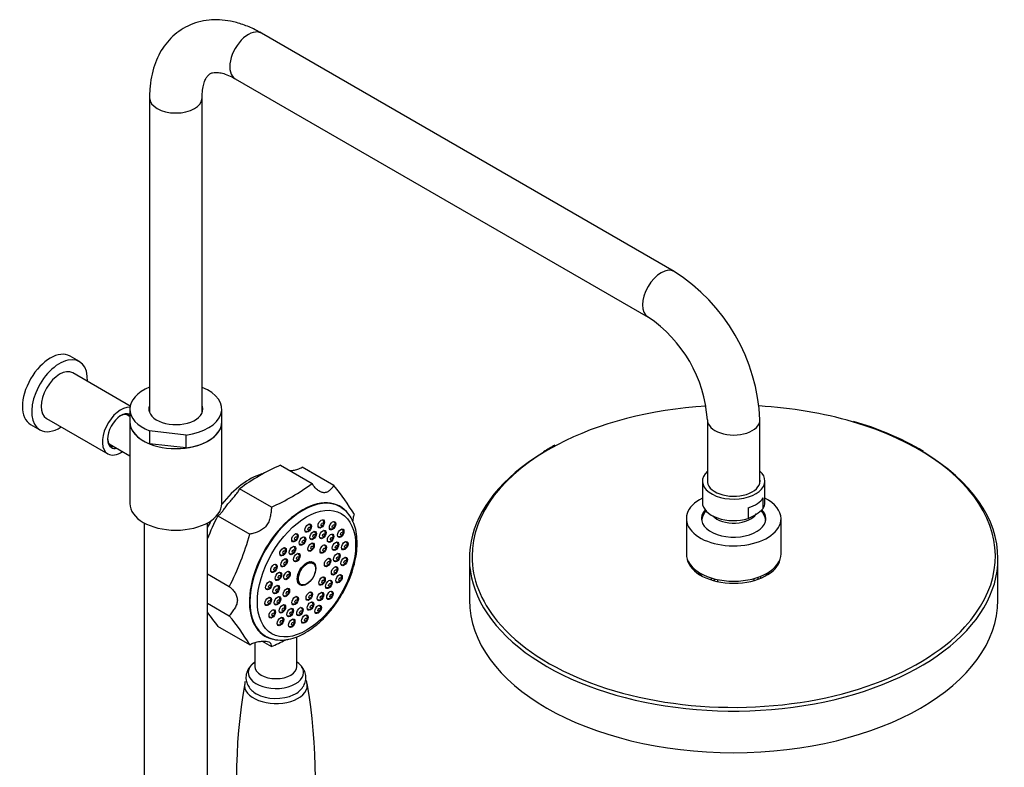
# Model space of a CAD drawing. Units: millimetres. Extents: x -1240 to -161, y -1172 to 1402.
# Drawn here: x -660 to -286, y -485 to -201 of the extents above; entities that cross this region are included whole.
import ezdxf

# ---------------------------------------------------------------- set-up
doc = ezdxf.new("R2010")
doc.units = ezdxf.units.MM
for name, color, linetype in [('035095', 7, 'Continuous'), ('045015A', 7, 'Continuous'), ('045094', 7, 'Continuous'), ('045109', 7, 'Continuous'), ('045110', 7, 'Continuous'), ('045111', 7, 'Continuous'), ('045116', 7, 'Continuous'), ('045118', 7, 'Continuous'), ('045119', 7, 'Continuous'), ('045121', 7, 'Continuous'), ('575005', 7, 'Continuous'), ('576023', 7, 'Continuous'), ('635002', 7, 'Continuous'), ('635003', 7, 'Continuous'), ('635005', 7, 'Continuous'), ('636022', 7, 'Continuous'), ('990029', 7, 'Continuous'), ('Default', 7, 'Continuous')]:
    doc.layers.add(name, color=color, linetype=linetype)

# ---------------------------------------------------------------- blocks, each defined once
blk = doc.blocks.new('SE3')
at = {"layer": '035095', "color": 7, "linetype": 'Continuous'}
for centre, radius, start, end in [((-372.05, -489.12), 205.75, 170.0003, 190.0364), ((-753.59, -489.23), 205.77, 349.9986, 10.0292)]:
    blk.add_arc(centre, radius, start, end, dxfattribs=at)
for centre, major_axis, start_param, end_param in [((-562.81, -454.1), (11.94, 0), 2.933474, 3.040068), ((-562.81, -454.1), (11.94, 0), 3.040068, 6.283185), ((-562.81, -454.1), (11.94, 0), 0, 0.100959), ((-562.81, -453.04), (-10.45, 0), 0.787952, 2.283742)]:
    blk.add_ellipse(centre, major_axis=major_axis, ratio=0.57735, start_param=start_param, end_param=end_param, dxfattribs=at)
blk.add_open_spline([(-550.99, -453.38), (-550.99, -453.26), (-551.01, -452.79), (-551.19, -452.32), (-551.38, -451.96)], degree=3, knots=[0, 0, 0, 0, 0.01425336, 0.06454368, 0.06454368, 0.06454368, 0.06454368], dxfattribs=at)
at = {"layer": '045015A', "color": 7, "linetype": 'Continuous'}
for p, q in [((-637.56, -330.94), (-641.1, -328.9)), ((-618.25, -347.86), (-640.06, -335.27)), ((-656.1, -354.88), (-652.56, -356.92)), ((-650.06, -352.59), (-626.73, -366.06))]:
    blk.add_line(p, q, dxfattribs=at)
for centre, major_axis, start_param, end_param in [((-648.6, -341.89), (-7.5, -12.99), 3.141593, 6.283185), ((-645.06, -343.93), (-7.5, -12.99), 2.300524, 6.283185), ((-645.06, -343.93), (-5, -8.66), 3.141593, 6.283185), ((-621.73, -357.4), (-5, -8.66), 3.424053, 6.283185), ((-621.73, -357.4), (-3.62, -6.28), 3.212349, 6.283185), ((-622.08, -357.2), (3.37, 5.85), 0, 0.73837), ((-622.08, -357.2), (3.37, 5.85), 6.177163, 6.283185), ((-645.06, -343.93), (-7.5, -12.99), 0, 0.841069), ((-622.08, -357.2), (3.37, 5.85), 2.392578, 3.42802), ((-621.73, -357.4), (-5, -8.66), 0, 0.866497), ((-621.73, -357.4), (-3.62, -6.28), 0, 0.466599)]:
    blk.add_ellipse(centre, major_axis=major_axis, ratio=0.57735, start_param=start_param, end_param=end_param, dxfattribs=at)
at = {"layer": '045094', "color": 7, "linetype": 'Continuous'}
for p, q in [((-590.87, -340.75), (-590.82, -340.76)), ((-618.37, -349.03), (-618.37, -353.93)), ((-583.37, -353.93), (-583.37, -349.03)), ((-597, -358.89), (-610.92, -357.31)), ((-610.92, -357.31), (-610.92, -362.21)), ((-597, -363.79), (-597, -358.89)), ((-597, -363.79), (-610.92, -362.21))]:
    blk.add_line(p, q, dxfattribs=at)
for centre, major_axis, start_param, end_param in [((-600.87, -349.03), (17.5, 0), 2.179042, 4.100957), ((-600.87, -349.03), (-17.5, 0), 1.793475, 4.100957), ((-600.87, -349.03), (10.25, 0), 2.920278, 6.283185), ((-600.87, -349.44), (10.25, 0), 2.920278, 3.10738), ((-600.87, -349.03), (10.25, 0), 0, 0.221314), ((-600.87, -349.44), (10.25, 0), 0.034212, 0.221314), ((-600.87, -353.93), (17.5, 0), 3.141593, 4.100957), ((-600.87, -353.93), (-17.5, 0), 1.793475, 3.141593)]:
    blk.add_ellipse(centre, major_axis=major_axis, ratio=0.57735, start_param=start_param, end_param=end_param, dxfattribs=at)
at = {"layer": '045109', "color": 7, "linetype": 'Continuous'}
for p, q in [((-618.37, -353.93), (-618.37, -384.96)), ((-583.37, -384.96), (-583.37, -353.93))]:
    blk.add_line(p, q, dxfattribs=at)
for centre in [(-600.87, -353.93), (-600.87, -384.96)]:
    blk.add_ellipse(centre, major_axis=(17.5, 0), ratio=0.57735, start_param=3.141593, end_param=6.283185, dxfattribs=at)
at = {"layer": '045110', "color": 7, "linetype": 'Continuous'}
for p, q in [((-612.87, -392.31), (-612.87, -548.67)), ((-588.87, -548.67), (-588.87, -392.31))]:
    blk.add_line(p, q, dxfattribs=at)
at = {"layer": '045111', "color": 7, "linetype": 'Continuous'}
for p, q in [((-618.37, -351.87), (-619.8, -351.04)), ((-626.27, -362.26), (-618.37, -366.82))]:
    blk.add_line(p, q, dxfattribs=at)
at = {"layer": '045116', "color": 7, "linetype": 'Continuous'}
for p, q in [((-400.64, -376.39), (-400.64, -384.55)), ((-376.84, -384.55), (-376.84, -376.39)), ((-377.51, -386.83), (-377.51, -382.75)), ((-383.21, -386.55), (-383.21, -390.63))]:
    blk.add_line(p, q, dxfattribs=at)
for centre, radius, start, end in [((-388.68, -394.45), 12.7, 147.3716, 163.9106), ((-391.5, -372.04), 20.36, 294.0385, 313.408), ((-388.77, -394.44), 12.67, 13.7158, 33.5728)]:
    blk.add_arc(centre, radius, start, end, dxfattribs=at)
for centre, major_axis, start_param, end_param in [((-388.74, -376.39), (11.9, 0), 2.568699, 6.283185), ((-388.74, -376.39), (11.9, 0), 0, 0.572893), ((-388.74, -376.39), (10.02, 0), 3.085951, 6.283185), ((-388.74, -376.39), (10.02, 0), 0, 0.055642), ((-388.74, -384.55), (11.9, 0), 3.141593, 5.195531), ((-388.74, -380.47), (11.9, 0), 5.195531, 5.944632), ((-388.74, -384.55), (-11.9, 0), 2.803039, 3.141593), ((-388.74, -387.16), (9.05, 0), 3.640997, 5.942535)]:
    blk.add_ellipse(centre, major_axis=major_axis, ratio=0.57735, start_param=start_param, end_param=end_param, dxfattribs=at)
at = {"layer": '045118', "color": 7, "linetype": 'Continuous'}
for p, q in [((-406.74, -390.67), (-406.74, -404.07)), ((-370.74, -404.07), (-370.74, -390.67))]:
    blk.add_line(p, q, dxfattribs=at)
for centre, major_axis, start_param, end_param in [((-388.74, -390.67), (18, 0), 2.293095, 6.283185), ((-388.74, -390.67), (18, 0), 0, 0.848498), ((-388.74, -390.67), (12.25, 0), 2.65745, 6.283185), ((-388.74, -391.57), (12.25, 0), 2.807327, 3.078055), ((-388.74, -391.57), (12.25, 0), 0.063538, 0.57592), ((-388.74, -390.67), (12.25, 0), 0, 0.499455), ((-388.74, -404.07), (18, 0), 3.141593, 6.283185)]:
    blk.add_ellipse(centre, major_axis=major_axis, ratio=0.57735, start_param=start_param, end_param=end_param, dxfattribs=at)
at = {"layer": '045119', "color": 7, "linetype": 'Continuous'}
for p, q in [((-489.24, -405.84), (-489.24, -421.68)), ((-288.24, -421.68), (-288.24, -405.84))]:
    blk.add_line(p, q, dxfattribs=at)
for centre, radius, start, end in [((-371.37, -454.05), 104.18, 66.7069, 74.3293), ((-365.07, -445.46), 93.83, 58.8786, 68.1633), ((-380.09, -500.41), 157.54, 119.102, 120.9018)]:
    blk.add_arc(centre, radius, start, end, dxfattribs=at)
for centre, major_axis, start_param, end_param in [((-388.74, -405.02), (-99.5, 0), 4.817764, 5.451428), ((-388.74, -405.02), (-99.5, 0), 4.24072, 4.615014), ((-388.74, -405.02), (-99.5, 0), 2.654652, 4.24072), ((-388.74, -405.02), (-99.5, 0), 5.451428, 6.283185), ((-388.74, -405.84), (100.5, 0), 2.376867, 6.283185), ((-388.74, -405.84), (100.5, 0), 0, 0.766566), ((-388.74, -405.02), (-99.5, 0), 0, 0.44266), ((-388.74, -405.02), (-17.75, 0), 0.112025, 3.036309), ((-388.74, -421.68), (100.5, 0), 3.141593, 6.283185), ((-388.74, -405.02), (-99.5, 0), 0.44266, 2.654652)]:
    blk.add_ellipse(centre, major_axis=major_axis, ratio=0.57735, start_param=start_param, end_param=end_param, dxfattribs=at)
at = {"layer": '045121', "color": 7, "linetype": 'Continuous'}
for p, q in [((-406.38, -406.14), (-406.38, -406.17)), ((-397.32, -413.2), (-397.32, -413.99)), ((-396.16, -413.53), (-396.16, -414.33)), ((-394.94, -413.82), (-394.94, -414.63)), ((-381.1, -413.47), (-381.1, -414.27)), ((-379.61, -413.02), (-379.61, -413.81)), ((-378.52, -412.62), (-378.52, -413.4))]:
    blk.add_line(p, q, dxfattribs=at)
for start_param, end_param in [(0.405852, 0.665609), (2.475984, 2.735741)]:
    blk.add_ellipse((-388.74, -407.33), major_axis=(-15, 0), ratio=0.57735, start_param=start_param, end_param=end_param, dxfattribs=at)
at = {"layer": '575005', "color": 7, "linetype": 'Continuous'}
for p, q in [((-411.31, -296.69), (-568.29, -206.06)), ((-578.29, -223.38), (-421.31, -314.01)), ((-610.87, -230.64), (-610.87, -350.33)), ((-590.87, -350.33), (-590.87, -230.64)), ((-398.74, -353.12), (-398.74, -377.2)), ((-378.74, -377.2), (-378.74, -353.12))]:
    blk.add_line(p, q, dxfattribs=at)
for centre, radius, start, end in [((-449.58, -356.4), 70.92, 2.6555, 57.3445), ((-449.72, -356.48), 51.09, 3.7741, 56.2259)]:
    blk.add_arc(centre, radius, start, end, dxfattribs=at)
for centre, major_axis, start_param, end_param in [((-573.29, -214.72), (5, 8.66), 0, 3.141593), ((-600.87, -230.64), (-10, 0), 0.000445, 3.136638), ((-416.31, -305.35), (5, 8.66), 0.000491, 3.138464), ((-388.74, -353.12), (10, 0), 3.137514, 6.282687)]:
    blk.add_ellipse(centre, major_axis=major_axis, ratio=0.57735, start_param=start_param, end_param=end_param, dxfattribs=at)
for points, knots in [([(-568.29, -206.06), (-569.19, -205.56), (-571.37, -204.36), (-575.4, -202.66), (-579.89, -201.44), (-584.21, -200.9), (-588.36, -200.99), (-592.43, -201.75), (-596.31, -203.21), (-599.78, -205.27), (-602.8, -207.87), (-605.37, -210.94), (-607.47, -214.44), (-609.1, -218.38), (-610.22, -222.68), (-610.79, -226.91), (-610.85, -229.44), (-610.87, -230.64)], [0, 0, 0, 0, 0.04217, 0.120002, 0.197633, 0.26591, 0.331972, 0.402972, 0.471548, 0.538332, 0.604325, 0.670304, 0.737308, 0.806179, 0.877389, 0.950884, 1, 1, 1, 1]), ([(-590.87, -230.64), (-590.86, -230.06), (-590.83, -228.65), (-590.54, -226.41), (-589.96, -224.39), (-589.26, -222.92), (-588.54, -221.99), (-587.84, -221.43), (-587.09, -221.1), (-585.83, -220.92), (-584.21, -221.03), (-582.15, -221.54), (-580.02, -222.42), (-578.78, -223.11), (-578.29, -223.38)], [0, 0, 0, 0, 0.044574, 0.128954, 0.213039, 0.297879, 0.386211, 0.484373, 0.610849, 0.699949, 0.782998, 0.871221, 0.956648, 1, 1, 1, 1])]:
    blk.add_open_spline(points, degree=3, knots=knots, dxfattribs=at)
at = {"layer": '576023', "color": 7, "linetype": 'Continuous'}
for p, q in [((-561.11, -370.36), (-549, -377.36)), ((-540.73, -378.1), (-552.84, -371.1)), ((-564.5, -386.31), (-576.62, -379.31)), ((-584.89, -389.61), (-572.78, -396.6)), ((-580.53, -416.58), (-588.87, -411.77)), ((-588.87, -422.8), (-580.53, -427.61)), ((-572.78, -438.64), (-584.89, -431.65)), ((-568.03, -437.35), (-564.5, -439.38))]:
    blk.add_line(p, q, dxfattribs=at)
for centre, radius, start, end in [((-527.17, -447.05), 83.86, 113.8729, 126.1271), ((-598.45, -309.62), 83.86, 293.8729, 306.1271), ((-617.27, -440.14), 98.53, 31.1814, 39.0264), ((-489.73, -438.02), 106.77, 153.034, 158.2868), ((-675.69, -368.17), 106.77, 333.034, 344.5539), ((-508.35, -369.61), 98.53, 215.1078, 219.0265), ((-657.07, -489.65), 98.53, 31.1813, 39.0265), ((-598.23, -363.06), 83.44, 293.8418, 297.8138)]:
    blk.add_arc(centre, radius, start, end, dxfattribs=at)
for centre, start_param, end_param in [((-572.89, -399.05), 3.688872, 4.474483), ((-552.73, -410.69), 2.949475, 6.283185), ((-572.89, -399.05), 4.738933, 4.842915), ((-552.73, -410.69), 0, 0.189549)]:
    blk.add_ellipse(centre, major_axis=(-14.25, -24.68), ratio=0.57735, start_param=start_param, end_param=end_param, dxfattribs=at)
for points, knots in [([(-557.58, -372.44), (-557.13, -372.41), (-556.65, -372.36), (-555.88, -372.23), (-555.6, -372.17), (-555.04, -372.03), (-554.75, -371.94), (-553.91, -371.66), (-553.36, -371.41), (-552.84, -371.1)], [0.6397054, 0.6397054, 0.6397054, 0.6397054, 0.75, 0.75, 0.8125, 0.8125, 0.875, 0.875, 1, 1, 1, 1]), ([(-540.73, -378.1), (-541.07, -378.51), (-541.39, -378.89), (-541.99, -379.56), (-542.28, -379.86), (-542.72, -380.23), (-542.87, -380.34), (-543.18, -380.53), (-543.34, -380.61), (-543.67, -380.74), (-543.84, -380.78), (-544.2, -380.83), (-544.39, -380.83), (-544.97, -380.78), (-545.39, -380.66), (-546.24, -380.28), (-546.65, -380.02), (-547.25, -379.56), (-547.44, -379.39), (-547.82, -379.04), (-547.99, -378.85), (-548.49, -378.25), (-548.78, -377.82), (-549, -377.36)], [0, 0, 0, 0, 0.125, 0.125, 0.25, 0.25, 0.3125, 0.3125, 0.375, 0.375, 0.4375, 0.4375, 0.5, 0.5, 0.625, 0.625, 0.75, 0.75, 0.8125, 0.8125, 0.875, 0.875, 1, 1, 1, 1]), ([(-584.89, -389.61), (-584.55, -389.42), (-584.23, -389.16), (-583.63, -388.55), (-583.34, -388.2), (-582.9, -387.61), (-582.75, -387.4), (-582.44, -386.97), (-582.28, -386.75), (-581.95, -386.29), (-581.78, -386.05), (-581.42, -385.57), (-581.23, -385.33), (-580.65, -384.61), (-580.23, -384.13), (-579.38, -383.16), (-578.96, -382.7), (-578.37, -382), (-578.18, -381.76), (-577.8, -381.29), (-577.63, -381.05), (-577.13, -380.32), (-576.84, -379.83), (-576.62, -379.31)], [0, 0, 0, 0, 0.125, 0.125, 0.25, 0.25, 0.3125, 0.3125, 0.375, 0.375, 0.4375, 0.4375, 0.5, 0.5, 0.625, 0.625, 0.75, 0.75, 0.8125, 0.8125, 0.875, 0.875, 1, 1, 1, 1]), ([(-564.5, -386.31), (-564.55, -386.93), (-564.6, -387.55), (-564.75, -388.8), (-564.85, -389.43), (-565.05, -390.36), (-565.14, -390.67), (-565.32, -391.27), (-565.43, -391.57), (-565.67, -392.15), (-565.81, -392.43), (-566.13, -392.97), (-566.31, -393.23), (-566.89, -393.95), (-567.35, -394.37), (-568.37, -395.1), (-568.91, -395.39), (-569.74, -395.75), (-570.02, -395.86), (-570.58, -396.06), (-570.87, -396.15), (-571.71, -396.39), (-572.26, -396.51), (-572.78, -396.6)], [0, 0, 0, 0, 0.125, 0.125, 0.25, 0.25, 0.3125, 0.3125, 0.375, 0.375, 0.4375, 0.4375, 0.5, 0.5, 0.625, 0.625, 0.75, 0.75, 0.8125, 0.8125, 0.875, 0.875, 1, 1, 1, 1]), ([(-533.54, -391.86), (-533.51, -391.56), (-533.48, -391.27), (-533.33, -390.35), (-533.19, -389.73), (-532.98, -389.12)], [0.8165967, 0.8165967, 0.8165967, 0.8165967, 0.875, 0.875, 1, 1, 1, 1]), ([(-580.53, -416.58), (-580.14, -416.84), (-579.76, -417.15), (-579.06, -417.88), (-578.73, -418.28), (-578.29, -418.96), (-578.16, -419.19), (-577.92, -419.67), (-577.82, -419.92), (-577.65, -420.42), (-577.58, -420.67), (-577.49, -421.2), (-577.47, -421.46), (-577.47, -422.24), (-577.56, -422.74), (-577.9, -423.75), (-578.14, -424.23), (-578.57, -424.95), (-578.73, -425.18), (-579.05, -425.66), (-579.23, -425.9), (-579.76, -426.63), (-580.14, -427.11), (-580.53, -427.61)], [0, 0, 0, 0, 0.125, 0.125, 0.25, 0.25, 0.3125, 0.3125, 0.375, 0.375, 0.4375, 0.4375, 0.5, 0.5, 0.625, 0.625, 0.75, 0.75, 0.8125, 0.8125, 0.875, 0.875, 1, 1, 1, 1]), ([(-572.78, -438.64), (-572.25, -438.33), (-571.71, -438.09), (-570.6, -437.71), (-570.04, -437.57), (-569.2, -437.42), (-568.92, -437.38), (-568.38, -437.33), (-568.12, -437.31), (-567.62, -437.28), (-567.38, -437.28), (-566.92, -437.28), (-566.7, -437.3), (-566.12, -437.35), (-565.81, -437.41), (-565.31, -437.59), (-565.13, -437.71), (-564.92, -437.95), (-564.86, -438.04), (-564.76, -438.24), (-564.72, -438.35), (-564.6, -438.72), (-564.55, -439.02), (-564.5, -439.38)], [0, 0, 0, 0, 0.125, 0.125, 0.25, 0.25, 0.3125, 0.3125, 0.375, 0.375, 0.4375, 0.4375, 0.5, 0.5, 0.625, 0.625, 0.75, 0.75, 0.8125, 0.8125, 0.875, 0.875, 1, 1, 1, 1])]:
    blk.add_open_spline(points, degree=3, knots=knots, dxfattribs=at)
at = {"layer": '635002', "color": 7, "linetype": 'Continuous'}
for p, q in [((-538.39, -386.18), (-538.53, -386.09)), ((-566.93, -435.28), (-566.79, -435.37))]:
    blk.add_line(p, q, dxfattribs=at)
blk.add_arc((-560.99, -425.57), 11.32, 243.0042, 277.3058, dxfattribs=at)
for centre, major_axis, start_param, end_param in [((-552.73, -410.69), (14.2, 24.6), 0, 3.141593), ((-552.59, -410.77), (-14.2, -24.6), 3.141593, 6.283185), ((-552.59, -410.77), (-14.2, -24.6), 3.110867, 3.141593), ((-552.45, -410.85), (-2.5, -4.33), -3.459153, -3.398984), ((-552.45, -410.85), (-2.5, -4.33), 0.257391, 0.31756), ((-552.59, -410.77), (-14.2, -24.6), 0, 0.038791)]:
    blk.add_ellipse(centre, major_axis=major_axis, ratio=0.57735, start_param=start_param, end_param=end_param, dxfattribs=at)
for centre, major_axis in [((-551.18, -411.59), (13.2, 22.86)), ((-550.53, -394.29), (-0.87, -1.52)), ((-545.56, -392.69), (-0.87, -1.52)), ((-541.26, -393.37), (-0.87, -1.52)), ((-555.58, -397.97), (-0.87, -1.52)), ((-548.67, -397.11), (-0.87, -1.52)), ((-544.96, -396.74), (-0.87, -1.52)), ((-542, -398.17), (-0.87, -1.52)), ((-538.16, -396.25), (-0.87, -1.52)), ((-552.68, -399.22), (-0.87, -1.52)), ((-549.44, -401.54), (-0.87, -1.52)), ((-544.81, -402.27), (-0.87, -1.52)), ((-540.15, -401.21), (-0.87, -1.52)), ((-536.63, -400.98), (-0.87, -1.52)), ((-560.11, -403.3), (-0.87, -1.52)), ((-556.51, -402.82), (-0.87, -1.52)), ((-554.88, -405.5), (-0.87, -1.52)), ((-539.63, -405.51), (-0.87, -1.52)), ((-563.55, -409.62), (-0.87, -1.52)), ((-559.7, -407.48), (-0.87, -1.52)), ((-551.18, -411.59), (-2.5, -4.33)), ((-543.16, -407.37), (-0.87, -1.52)), ((-536.85, -406.99), (-0.87, -1.52)), ((-561.86, -412.64), (-0.87, -1.52)), ((-558.59, -412.32), (-0.87, -1.52)), ((-540.5, -410.53), (-0.87, -1.52)), ((-538.81, -413.55), (-0.87, -1.52)), ((-565.5, -416.18), (-0.87, -1.52)), ((-545.26, -414.44), (-0.87, -1.52)), ((-542.66, -415.69), (-0.87, -1.52)), ((-562.73, -417.67), (-0.87, -1.52)), ((-558.83, -418.79), (-0.87, -1.52)), ((-550.13, -420.17), (-0.87, -1.52)), ((-545.84, -420.35), (-0.87, -1.52)), ((-542.25, -419.88), (-0.87, -1.52)), ((-565.73, -422.19), (-0.87, -1.52)), ((-562.21, -421.96), (-0.87, -1.52)), ((-555.49, -421.89), (-0.87, -1.52)), ((-549.67, -423.95), (-0.87, -1.52)), ((-564.19, -426.92), (-0.87, -1.52)), ((-560.35, -425.01), (-0.87, -1.52)), ((-557.39, -426.43), (-0.87, -1.52)), ((-553.68, -426.07), (-0.87, -1.52)), ((-546.77, -425.2), (-0.87, -1.52)), ((-561.09, -429.8), (-0.87, -1.52)), ((-556.8, -430.48), (-0.87, -1.52)), ((-551.82, -428.89), (-0.87, -1.52))]:
    blk.add_ellipse(centre, major_axis=major_axis, ratio=0.57735, dxfattribs=at)
blk.add_open_spline([(-559.55, -436.8), (-558.93, -436.72), (-557.44, -436.52), (-554.68, -435.67), (-551.51, -434.1), (-548.32, -431.96), (-545.25, -429.31), (-542.35, -426.21), (-539.7, -422.75), (-537.36, -419), (-535.37, -415.07), (-533.79, -411.03), (-532.66, -406.98), (-532, -403.01), (-531.85, -399.2), (-532.21, -395.66), (-533.11, -392.45), (-534.52, -389.72), (-536.19, -387.67), (-537.4, -386.89), (-537.94, -386.55)], degree=3, knots=[0, 0, 0, 0, 0.031437, 0.088859, 0.14687, 0.205315, 0.26378, 0.322144, 0.380409, 0.438618, 0.496826, 0.555083, 0.613445, 0.671975, 0.730722, 0.789688, 0.848687, 0.907194, 0.964513, 1, 1, 1, 1], dxfattribs=at)
at = {"layer": '635003', "color": 7, "linetype": 'Continuous'}
for p, q in [((-550.14, -392.79), (-550.23, -392.73)), ((-545.16, -391.19), (-545.26, -391.13)), ((-540.86, -391.87), (-540.96, -391.82)), ((-555.19, -396.47), (-555.28, -396.41)), ((-551.73, -395.33), (-551.64, -395.38)), ((-548.27, -395.6), (-548.37, -395.55)), ((-546.76, -393.73), (-546.66, -393.79)), ((-544.57, -395.24), (-544.66, -395.18)), ((-542.46, -394.41), (-542.36, -394.47)), ((-541.61, -396.66), (-541.7, -396.61)), ((-537.76, -394.75), (-537.86, -394.7)), ((-556.78, -399.01), (-556.69, -399.07)), ((-553.88, -400.26), (-553.79, -400.31)), ((-552.29, -397.72), (-552.38, -397.66)), ((-549.87, -398.15), (-549.77, -398.2)), ((-549.04, -400.03), (-549.14, -399.98)), ((-546.16, -397.78), (-546.07, -397.84)), ((-543.2, -399.21), (-543.11, -399.26)), ((-539.75, -399.71), (-539.85, -399.65)), ((-539.36, -397.29), (-539.26, -397.35)), ((-536.23, -399.48), (-536.33, -399.42)), ((-561.31, -404.33), (-561.21, -404.39)), ((-559.71, -401.79), (-559.81, -401.74)), ((-557.71, -403.86), (-557.62, -403.92)), ((-556.12, -401.32), (-556.21, -401.26)), ((-554.48, -404), (-554.58, -403.94)), ((-550.64, -402.57), (-550.54, -402.63)), ((-546.01, -403.31), (-545.91, -403.37)), ((-544.41, -400.77), (-544.51, -400.71)), ((-541.35, -402.25), (-541.25, -402.31)), ((-539.23, -404), (-539.33, -403.95)), ((-537.83, -402.02), (-537.73, -402.08)), ((-563.15, -408.12), (-563.25, -408.06)), ((-559.3, -405.98), (-559.4, -405.92)), ((-556.08, -406.54), (-555.98, -406.6)), ((-542.76, -405.86), (-542.86, -405.81)), ((-540.83, -406.55), (-540.73, -406.6)), ((-538.05, -408.03), (-537.96, -408.09)), ((-536.46, -405.49), (-536.55, -405.43)), ((-564.75, -410.66), (-564.65, -410.72)), ((-561.46, -411.14), (-561.56, -411.08)), ((-560.9, -408.52), (-560.8, -408.58)), ((-558.19, -410.81), (-558.29, -410.76)), ((-544.36, -408.4), (-544.26, -408.46)), ((-541.7, -411.57), (-541.6, -411.63)), ((-540.1, -409.03), (-540.2, -408.98)), ((-565.1, -414.68), (-565.2, -414.62)), ((-563.06, -413.68), (-562.96, -413.73)), ((-559.79, -413.36), (-559.69, -413.41)), ((-546.46, -415.47), (-546.37, -415.53)), ((-544.87, -412.93), (-544.96, -412.88)), ((-542.26, -414.19), (-542.36, -414.13)), ((-540.01, -414.59), (-539.91, -414.65)), ((-538.41, -412.05), (-538.51, -411.99)), ((-566.7, -417.22), (-566.6, -417.28)), ((-563.93, -418.71), (-563.83, -418.76)), ((-562.33, -416.16), (-562.43, -416.11)), ((-558.44, -417.29), (-558.53, -417.23)), ((-549.74, -418.67), (-549.83, -418.61)), ((-545.45, -418.85), (-545.54, -418.79)), ((-543.86, -416.73), (-543.76, -416.79)), ((-541.85, -418.38), (-541.95, -418.32)), ((-565.33, -420.69), (-565.43, -420.63)), ((-563.41, -423), (-563.31, -423.06)), ((-561.81, -420.46), (-561.91, -420.4)), ((-560.03, -419.83), (-559.94, -419.88)), ((-556.69, -422.93), (-556.6, -422.99)), ((-555.1, -420.39), (-555.19, -420.33)), ((-551.33, -421.21), (-551.24, -421.27)), ((-549.28, -422.45), (-549.37, -422.4)), ((-547.04, -421.39), (-546.95, -421.45)), ((-543.45, -420.92), (-543.35, -420.97)), ((-566.93, -423.23), (-566.83, -423.29)), ((-563.8, -425.42), (-563.9, -425.36)), ((-561.55, -426.05), (-561.46, -426.1)), ((-559.96, -423.5), (-560.05, -423.45)), ((-557, -424.93), (-557.09, -424.87)), ((-553.29, -424.56), (-553.39, -424.51)), ((-550.87, -424.99), (-550.78, -425.05)), ((-547.97, -426.24), (-547.87, -426.3)), ((-546.37, -423.7), (-546.47, -423.64)), ((-565.4, -427.96), (-565.3, -428.01)), ((-560.7, -428.3), (-560.8, -428.24)), ((-558.59, -427.47), (-558.5, -427.53)), ((-556.4, -428.98), (-556.5, -428.92)), ((-554.89, -427.11), (-554.79, -427.16)), ((-553.02, -429.92), (-552.93, -429.98)), ((-551.43, -427.38), (-551.52, -427.33)), ((-562.3, -430.84), (-562.2, -430.89)), ((-558, -431.52), (-557.9, -431.58))]:
    blk.add_line(p, q, dxfattribs=at)
for centre in [(-551.04, -394.4), (-546.07, -392.8), (-541.77, -393.48), (-556.09, -398.08), (-553.19, -399.33), (-549.18, -397.22), (-545.47, -396.85), (-542.51, -398.28), (-538.67, -396.36), (-557.02, -402.93), (-549.95, -401.64), (-545.32, -402.38), (-540.66, -401.32), (-537.14, -401.09), (-560.62, -403.41), (-555.39, -405.61), (-540.14, -405.62), (-537.36, -407.1), (-564.06, -409.73), (-560.21, -407.59), (-543.67, -407.48), (-541.01, -410.64), (-562.37, -412.75), (-559.1, -412.43), (-545.77, -414.54), (-539.32, -413.66), (-566.01, -416.29), (-563.24, -417.78), (-543.17, -415.8), (-562.72, -422.07), (-559.34, -418.9), (-556, -422), (-550.64, -420.28), (-546.35, -420.46), (-542.76, -419.99), (-566.24, -422.3), (-560.86, -425.12), (-550.18, -424.06), (-547.28, -425.31), (-564.71, -427.03), (-557.9, -426.54), (-554.19, -426.18), (-552.33, -429), (-561.61, -429.91), (-557.31, -430.59)]:
    blk.add_arc(centre, 1.14, 238.9613, 276.0019, dxfattribs=at)
for centre, start_param, end_param in [((-550.89, -394.08), 3.142963, 3.289442), ((-545.91, -392.49), 3.142963, 3.289442), ((-541.61, -393.17), 3.142963, 3.289446), ((-555.94, -397.77), 3.142963, 3.289442), ((-550.89, -394.08), 6.135336, 6.283185), ((-550.89, -394.08), 0, 0.000949), ((-549.02, -396.9), 3.142963, 3.289443), ((-545.91, -392.49), 6.135336, 6.283185), ((-545.91, -392.49), 0, 0.000949), ((-545.32, -396.54), 3.142963, 3.289448), ((-541.61, -393.17), 6.135332, 6.283185), ((-541.61, -393.17), 0, 0.000949), ((-542.36, -397.96), 3.142963, 3.289438), ((-538.51, -396.05), 3.142963, 3.289442), ((-555.94, -397.77), 6.135336, 6.283185), ((-555.94, -397.77), 0, 0.000949), ((-553.04, -399.02), 6.135334, 6.283185), ((-553.04, -399.02), 0, 0.000949), ((-553.04, -399.02), 3.142963, 3.289444), ((-549.02, -396.9), 6.135335, 6.283185), ((-549.02, -396.9), 0, 0.000949), ((-549.79, -401.33), 3.142963, 3.289441), ((-545.32, -396.54), 6.13533, 6.283185), ((-545.32, -396.54), 0, 0.000949), ((-542.36, -397.96), 6.13534, 6.283185), ((-542.36, -397.96), 0, 0.000949), ((-540.5, -401.01), 3.142963, 3.289456), ((-538.51, -396.05), 6.135336, 6.283185), ((-538.51, -396.05), 0, 0.000949), ((-536.98, -400.78), 3.142963, 3.289444), ((-560.46, -403.09), 6.135333, 6.283185), ((-560.46, -403.09), 3.142963, 3.289445), ((-556.87, -402.62), 6.135334, 6.283185), ((-556.87, -402.62), 0, 0.000949), ((-556.87, -402.62), 3.142963, 3.289444), ((-555.23, -405.3), 3.142963, 3.289443), ((-549.79, -401.33), 6.135337, 6.283185), ((-549.79, -401.33), 0, 0.000949), ((-545.16, -402.07), 6.135337, 6.283185), ((-545.16, -402.07), 0, 0.000949), ((-545.16, -402.07), 3.142963, 3.289441), ((-540.5, -401.01), 6.135322, 6.283185), ((-540.5, -401.01), 0, 0.000949), ((-539.98, -405.3), 3.142963, 3.289448), ((-536.98, -400.78), 6.135334, 6.283185), ((-536.98, -400.78), 0, 0.000949), ((-563.9, -409.42), 3.142963, 3.289443), ((-560.46, -403.09), 0, 0.000949), ((-560.05, -407.28), 3.142963, 3.289444), ((-555.23, -405.3), 6.135335, 6.283185), ((-555.23, -405.3), 0, 0.000949), ((-543.51, -407.16), 3.142963, 3.289436), ((-539.98, -405.3), 6.13533, 6.283185), ((-539.98, -405.3), 0, 0.000949), ((-537.21, -406.79), 6.135336, 6.283185), ((-537.21, -406.79), 0, 0.000949), ((-537.21, -406.79), 3.142963, 3.289442), ((-563.9, -409.42), 6.135335, 6.283185), ((-563.9, -409.42), 0, 0.000949), ((-562.21, -412.44), 3.142963, 3.289445), ((-560.05, -407.28), 6.135334, 6.283185), ((-560.05, -407.28), 0, 0.000949), ((-558.94, -412.11), 3.142963, 3.289442), ((-543.51, -407.16), 6.135342, 6.283185), ((-543.51, -407.16), 0, 0.000949), ((-540.85, -410.33), 6.135331, 6.283185), ((-540.85, -410.33), 0, 0.000949), ((-540.85, -410.33), 3.142963, 3.289447), ((-565.85, -415.98), 3.142963, 3.289448), ((-562.21, -412.44), 6.135333, 6.283185), ((-562.21, -412.44), 0, 0.000949), ((-558.94, -412.11), 6.135336, 6.283185), ((-558.94, -412.11), 0, 0.000949), ((-545.62, -414.23), 6.135331, 6.283185), ((-545.62, -414.23), 0, 0.000949), ((-545.62, -414.23), 3.142963, 3.289447), ((-543.01, -415.49), 3.142963, 3.289443), ((-539.16, -413.35), 6.135335, 6.283185), ((-539.16, -413.35), 0, 0.000949), ((-539.16, -413.35), 3.142963, 3.289443), ((-565.85, -415.98), 6.13533, 6.283185), ((-565.85, -415.98), 0, 0.000949), ((-563.08, -417.46), 6.135336, 6.283185), ((-563.08, -417.46), 0, 0.000949), ((-563.08, -417.46), 3.142963, 3.289442), ((-559.19, -418.59), 3.142963, 3.289442), ((-550.49, -419.97), 3.142963, 3.289449), ((-546.2, -420.15), 3.142963, 3.289446), ((-543.01, -415.49), 6.135335, 6.283185), ((-543.01, -415.49), 0, 0.000949), ((-542.6, -419.67), 3.142963, 3.289453), ((-566.08, -421.99), 3.142963, 3.289444), ((-562.56, -421.76), 6.135332, 6.283185), ((-562.56, -421.76), 0, 0.000949), ((-562.56, -421.76), 3.142963, 3.289446), ((-559.19, -418.59), 6.135336, 6.283185), ((-559.19, -418.59), 0, 0.000949), ((-555.85, -421.69), 6.135338, 6.283185), ((-555.85, -421.69), 0, 0.000949), ((-555.85, -421.69), 3.142963, 3.28944), ((-550.49, -419.97), 6.135329, 6.283185), ((-550.49, -419.97), 0, 0.000949), ((-550.03, -423.75), 3.142963, 3.289448), ((-546.2, -420.15), 6.135332, 6.283185), ((-546.2, -420.15), 0, 0.000949), ((-542.6, -419.67), 6.135325, 6.283185), ((-542.6, -419.67), 0, 0.000949), ((-566.08, -421.99), 6.135334, 6.283185), ((-566.08, -421.99), 0, 0.000949), ((-564.55, -426.72), 3.142963, 3.289444), ((-560.71, -424.8), 6.135333, 6.283185), ((-560.71, -424.8), 0, 0.000949), ((-560.71, -424.8), 3.142963, 3.289445), ((-557.75, -426.23), 3.142963, 3.289443), ((-554.04, -425.86), 3.142963, 3.289446), ((-550.03, -423.75), 6.13533, 6.283185), ((-550.03, -423.75), 0, 0.000949), ((-547.12, -425), 6.135332, 6.283185), ((-547.12, -425), 0, 0.000949), ((-547.12, -425), 3.142963, 3.289446), ((-564.55, -426.72), 6.135334, 6.283185), ((-564.55, -426.72), 0, 0.000949), ((-561.45, -429.6), 3.142963, 3.28945), ((-557.75, -426.23), 6.135335, 6.283185), ((-557.75, -426.23), 0, 0.000949), ((-557.15, -430.28), 3.142963, 3.289446), ((-554.04, -425.86), 6.135332, 6.283185), ((-554.04, -425.86), 0, 0.000949), ((-552.18, -428.68), 6.135333, 6.283185), ((-552.18, -428.68), 0, 0.000949), ((-552.18, -428.68), 3.142963, 3.289445), ((-561.45, -429.6), 6.135328, 6.283185), ((-561.45, -429.6), 0, 0.000949), ((-557.15, -430.28), 6.135332, 6.283185), ((-557.15, -430.28), 0, 0.000949)]:
    blk.add_ellipse(centre, major_axis=(-0.75, -1.3), ratio=0.57735, start_param=start_param, end_param=end_param, dxfattribs=at)
for centre in [(-545.21, -392.89), (-540.92, -393.57), (-550.19, -394.49), (-548.33, -397.31), (-544.62, -396.94), (-537.81, -396.45), (-555.24, -398.17), (-552.34, -399.42), (-541.66, -398.37), (-536.28, -401.18), (-559.76, -403.5), (-556.17, -403.02), (-549.09, -401.74), (-544.46, -402.47), (-539.8, -401.41), (-559.35, -407.68), (-554.54, -405.7), (-542.81, -407.57), (-539.28, -405.71), (-536.51, -407.19), (-563.2, -409.82), (-558.25, -412.52), (-540.15, -410.73), (-561.51, -412.84), (-544.92, -414.64), (-542.31, -415.89), (-538.46, -413.75), (-565.16, -416.38), (-562.38, -417.87), (-558.49, -418.99), (-565.38, -422.39), (-561.86, -422.16), (-555.15, -422.09), (-549.79, -420.37), (-545.5, -420.55), (-541.9, -420.08), (-563.85, -427.12), (-560.01, -425.21), (-557.05, -426.63), (-553.34, -426.27), (-549.33, -424.15), (-546.43, -425.4), (-560.75, -430), (-556.45, -430.68), (-551.48, -429.09)]:
    blk.add_ellipse(centre, major_axis=(-0.325, -0.563), ratio=0.57735, dxfattribs=at)
for points in [[(-550.92, -395.53), (-550.74, -395.5), (-550.46, -395.43), (-550.06, -395.14), (-549.74, -394.73), (-549.54, -394.21), (-549.52, -393.69), (-549.66, -393.25), (-549.89, -392.93), (-550.07, -392.84), (-550.15, -392.8)], [(-545.95, -393.94), (-545.77, -393.9), (-545.49, -393.84), (-545.09, -393.54), (-544.76, -393.14), (-544.56, -392.62), (-544.54, -392.09), (-544.68, -391.65), (-544.92, -391.34), (-545.1, -391.24), (-545.17, -391.21)], [(-541.65, -394.62), (-541.47, -394.58), (-541.19, -394.52), (-540.79, -394.23), (-540.47, -393.82), (-540.27, -393.3), (-540.24, -392.78), (-540.39, -392.34), (-540.62, -392.02), (-540.8, -391.93), (-540.87, -391.89)], [(-555.98, -399.22), (-555.8, -399.18), (-555.51, -399.12), (-555.12, -398.82), (-554.79, -398.42), (-554.59, -397.9), (-554.57, -397.37), (-554.71, -396.93), (-554.94, -396.62), (-555.13, -396.52), (-555.2, -396.48)], [(-549.06, -398.35), (-548.88, -398.32), (-548.6, -398.25), (-548.2, -397.96), (-547.88, -397.55), (-547.68, -397.03), (-547.65, -396.51), (-547.8, -396.07), (-548.03, -395.75), (-548.21, -395.66), (-548.28, -395.62)], [(-545.35, -397.99), (-545.17, -397.95), (-544.89, -397.89), (-544.49, -397.59), (-544.17, -397.19), (-543.97, -396.67), (-543.95, -396.14), (-544.09, -395.7), (-544.32, -395.39), (-544.5, -395.29), (-544.58, -395.26)], [(-542.39, -399.41), (-542.21, -399.38), (-541.93, -399.31), (-541.53, -399.02), (-541.21, -398.61), (-541.01, -398.09), (-540.99, -397.57), (-541.13, -397.13), (-541.36, -396.81), (-541.54, -396.72), (-541.62, -396.68)], [(-538.55, -397.5), (-538.37, -397.46), (-538.09, -397.4), (-537.69, -397.11), (-537.37, -396.7), (-537.17, -396.18), (-537.14, -395.66), (-537.29, -395.22), (-537.52, -394.9), (-537.7, -394.8), (-537.77, -394.77)], [(-553.07, -400.47), (-552.89, -400.43), (-552.61, -400.36), (-552.21, -400.07), (-551.89, -399.66), (-551.69, -399.14), (-551.67, -398.62), (-551.81, -398.18), (-552.04, -397.87), (-552.22, -397.77), (-552.3, -397.73)], [(-549.83, -402.78), (-549.65, -402.75), (-549.37, -402.68), (-548.97, -402.39), (-548.65, -401.98), (-548.44, -401.46), (-548.42, -400.94), (-548.56, -400.5), (-548.8, -400.18), (-548.98, -400.09), (-549.05, -400.05)], [(-540.54, -402.46), (-540.36, -402.42), (-540.08, -402.36), (-539.68, -402.06), (-539.36, -401.66), (-539.15, -401.14), (-539.13, -400.61), (-539.28, -400.17), (-539.51, -399.86), (-539.69, -399.76), (-539.76, -399.72)], [(-537.02, -402.23), (-536.84, -402.19), (-536.56, -402.13), (-536.16, -401.84), (-535.84, -401.43), (-535.63, -400.91), (-535.61, -400.39), (-535.76, -399.94), (-535.99, -399.63), (-536.17, -399.53), (-536.24, -399.5)], [(-560.5, -404.54), (-560.32, -404.51), (-560.03, -404.44), (-559.64, -404.15), (-559.31, -403.74), (-559.11, -403.22), (-559.09, -402.7), (-559.23, -402.26), (-559.46, -401.94), (-559.65, -401.85), (-559.72, -401.81)], [(-556.9, -404.07), (-556.72, -404.03), (-556.44, -403.97), (-556.04, -403.68), (-555.72, -403.27), (-555.52, -402.75), (-555.5, -402.23), (-555.64, -401.78), (-555.87, -401.47), (-556.05, -401.37), (-556.13, -401.34)], [(-555.27, -406.75), (-555.09, -406.71), (-554.81, -406.65), (-554.41, -406.36), (-554.09, -405.95), (-553.89, -405.43), (-553.86, -404.91), (-554.01, -404.46), (-554.24, -404.15), (-554.42, -404.05), (-554.49, -404.02)], [(-545.2, -403.52), (-545.02, -403.48), (-544.74, -403.42), (-544.34, -403.12), (-544.02, -402.72), (-543.81, -402.2), (-543.79, -401.67), (-543.94, -401.23), (-544.17, -400.92), (-544.35, -400.82), (-544.42, -400.79)], [(-540.02, -406.75), (-539.84, -406.72), (-539.56, -406.65), (-539.16, -406.36), (-538.84, -405.95), (-538.63, -405.43), (-538.61, -404.91), (-538.76, -404.47), (-538.99, -404.15), (-539.17, -404.06), (-539.24, -404.02)], [(-560.09, -408.73), (-559.91, -408.69), (-559.63, -408.63), (-559.23, -408.34), (-558.91, -407.93), (-558.7, -407.41), (-558.68, -406.89), (-558.83, -406.44), (-559.06, -406.13), (-559.24, -406.03), (-559.31, -406)], [(-543.55, -408.61), (-543.37, -408.58), (-543.09, -408.51), (-542.69, -408.22), (-542.37, -407.81), (-542.16, -407.29), (-542.14, -406.77), (-542.29, -406.33), (-542.52, -406.01), (-542.7, -405.92), (-542.77, -405.88)], [(-537.25, -408.24), (-537.07, -408.2), (-536.78, -408.14), (-536.39, -407.84), (-536.06, -407.44), (-535.86, -406.92), (-535.84, -406.39), (-535.98, -405.95), (-536.21, -405.64), (-536.4, -405.54), (-536.47, -405.5)], [(-563.94, -410.87), (-563.76, -410.83), (-563.48, -410.77), (-563.08, -410.47), (-562.76, -410.07), (-562.55, -409.55), (-562.53, -409.02), (-562.68, -408.58), (-562.91, -408.27), (-563.09, -408.17), (-563.16, -408.13)], [(-562.25, -413.89), (-562.07, -413.85), (-561.79, -413.78), (-561.39, -413.49), (-561.06, -413.08), (-560.86, -412.56), (-560.84, -412.04), (-560.98, -411.6), (-561.22, -411.29), (-561.4, -411.19), (-561.47, -411.15)], [(-558.98, -413.56), (-558.8, -413.53), (-558.52, -413.46), (-558.12, -413.17), (-557.8, -412.76), (-557.6, -412.24), (-557.57, -411.72), (-557.72, -411.28), (-557.95, -410.96), (-558.13, -410.87), (-558.21, -410.83)], [(-540.89, -411.78), (-540.71, -411.74), (-540.43, -411.68), (-540.03, -411.39), (-539.71, -410.98), (-539.5, -410.46), (-539.48, -409.94), (-539.63, -409.5), (-539.86, -409.18), (-540.04, -409.09), (-540.11, -409.05)], [(-565.89, -417.43), (-565.71, -417.39), (-565.43, -417.33), (-565.03, -417.04), (-564.71, -416.63), (-564.51, -416.11), (-564.48, -415.59), (-564.63, -415.14), (-564.86, -414.83), (-565.04, -414.73), (-565.11, -414.7)], [(-545.65, -415.68), (-545.47, -415.65), (-545.19, -415.58), (-544.79, -415.29), (-544.47, -414.88), (-544.27, -414.36), (-544.25, -413.84), (-544.39, -413.4), (-544.62, -413.08), (-544.8, -412.99), (-544.88, -412.95)], [(-543.05, -416.94), (-542.87, -416.9), (-542.59, -416.83), (-542.19, -416.54), (-541.86, -416.14), (-541.66, -415.62), (-541.64, -415.09), (-541.78, -414.65), (-542.02, -414.34), (-542.2, -414.24), (-542.27, -414.2)], [(-539.2, -414.8), (-539.02, -414.76), (-538.74, -414.7), (-538.34, -414.41), (-538.01, -414), (-537.81, -413.48), (-537.79, -412.96), (-537.93, -412.51), (-538.16, -412.2), (-538.35, -412.1), (-538.42, -412.07)], [(-563.12, -418.91), (-562.94, -418.88), (-562.66, -418.81), (-562.26, -418.52), (-561.94, -418.11), (-561.73, -417.59), (-561.71, -417.07), (-561.86, -416.63), (-562.09, -416.31), (-562.27, -416.22), (-562.34, -416.18)], [(-559.22, -420.04), (-559.04, -420), (-558.76, -419.93), (-558.36, -419.64), (-558.04, -419.23), (-557.84, -418.71), (-557.82, -418.19), (-557.96, -417.75), (-558.19, -417.44), (-558.37, -417.34), (-558.45, -417.3)], [(-550.52, -421.42), (-550.34, -421.38), (-550.06, -421.32), (-549.66, -421.02), (-549.34, -420.62), (-549.14, -420.1), (-549.12, -419.57), (-549.26, -419.13), (-549.49, -418.82), (-549.67, -418.72), (-549.75, -418.69)], [(-546.23, -421.6), (-546.06, -421.56), (-545.77, -421.5), (-545.37, -421.2), (-545.05, -420.8), (-544.85, -420.28), (-544.83, -419.75), (-544.97, -419.31), (-545.2, -419), (-545.38, -418.9), (-545.46, -418.86)], [(-542.64, -421.12), (-542.46, -421.09), (-542.18, -421.02), (-541.78, -420.73), (-541.46, -420.32), (-541.26, -419.8), (-541.23, -419.28), (-541.38, -418.84), (-541.61, -418.52), (-541.79, -418.43), (-541.86, -418.39)], [(-566.12, -423.44), (-565.94, -423.4), (-565.65, -423.34), (-565.26, -423.04), (-564.93, -422.64), (-564.73, -422.12), (-564.71, -421.59), (-564.85, -421.15), (-565.08, -420.84), (-565.27, -420.74), (-565.34, -420.7)], [(-562.6, -423.21), (-562.42, -423.17), (-562.13, -423.11), (-561.74, -422.82), (-561.41, -422.41), (-561.21, -421.89), (-561.19, -421.37), (-561.33, -420.92), (-561.56, -420.61), (-561.75, -420.51), (-561.82, -420.48)], [(-555.88, -423.14), (-555.7, -423.1), (-555.42, -423.04), (-555.02, -422.74), (-554.7, -422.34), (-554.5, -421.82), (-554.48, -421.29), (-554.62, -420.85), (-554.85, -420.54), (-555.03, -420.44), (-555.11, -420.41)], [(-550.06, -425.2), (-549.88, -425.16), (-549.6, -425.1), (-549.2, -424.81), (-548.88, -424.4), (-548.68, -423.88), (-548.66, -423.36), (-548.8, -422.92), (-549.03, -422.6), (-549.21, -422.51), (-549.29, -422.47)], [(-564.59, -428.17), (-564.41, -428.13), (-564.12, -428.06), (-563.73, -427.77), (-563.4, -427.36), (-563.2, -426.84), (-563.18, -426.32), (-563.32, -425.88), (-563.55, -425.57), (-563.74, -425.47), (-563.81, -425.43)], [(-560.74, -426.25), (-560.56, -426.22), (-560.28, -426.15), (-559.88, -425.86), (-559.56, -425.45), (-559.36, -424.93), (-559.34, -424.41), (-559.48, -423.97), (-559.71, -423.65), (-559.89, -423.56), (-559.97, -423.52)], [(-557.78, -427.68), (-557.61, -427.64), (-557.32, -427.58), (-556.92, -427.28), (-556.6, -426.88), (-556.4, -426.36), (-556.38, -425.83), (-556.52, -425.39), (-556.75, -425.08), (-556.93, -424.98), (-557.01, -424.95)], [(-554.08, -427.31), (-553.9, -427.28), (-553.61, -427.21), (-553.22, -426.92), (-552.89, -426.51), (-552.69, -425.99), (-552.67, -425.47), (-552.81, -425.03), (-553.04, -424.71), (-553.23, -424.62), (-553.3, -424.58)], [(-547.16, -426.45), (-546.98, -426.41), (-546.7, -426.35), (-546.3, -426.06), (-545.98, -425.65), (-545.78, -425.13), (-545.75, -424.61), (-545.9, -424.16), (-546.13, -423.85), (-546.31, -423.75), (-546.38, -423.72)], [(-561.49, -431.05), (-561.31, -431.01), (-561.02, -430.94), (-560.63, -430.65), (-560.3, -430.24), (-560.1, -429.72), (-560.08, -429.2), (-560.22, -428.76), (-560.45, -428.45), (-560.64, -428.35), (-560.71, -428.31)], [(-557.19, -431.73), (-557.01, -431.69), (-556.73, -431.63), (-556.33, -431.33), (-556.01, -430.93), (-555.8, -430.41), (-555.78, -429.88), (-555.93, -429.44), (-556.16, -429.13), (-556.34, -429.03), (-556.41, -429)], [(-552.21, -430.13), (-552.04, -430.1), (-551.75, -430.03), (-551.35, -429.74), (-551.03, -429.33), (-550.83, -428.81), (-550.81, -428.29), (-550.95, -427.85), (-551.18, -427.53), (-551.36, -427.44), (-551.44, -427.4)]]:
    blk.add_open_spline(points, degree=3, knots=[0, 0, 0, 0, 0.138296, 0.254393, 0.395597, 0.555962, 0.697051, 0.819885, 0.93905, 1, 1, 1, 1], dxfattribs=at)
at = {"layer": '635005', "color": 7, "linetype": 'Continuous'}
for p, q in [((-548.77, -407.49), (-549.37, -407.15)), ((-554.12, -415.37), (-553.52, -415.72))]:
    blk.add_line(p, q, dxfattribs=at)
for centre, major_axis, start_param, end_param in [((-551.14, -411.61), (-2.37, -4.11), 3.141593, 6.283185), ((-551.74, -411.26), (2.37, 4.11), 0, 0.107903), ((-551.74, -411.26), (2.37, 4.11), 3.03369, 3.141593)]:
    blk.add_ellipse(centre, major_axis=major_axis, ratio=0.57735, start_param=start_param, end_param=end_param, dxfattribs=at)
blk.add_ellipse((-551.01, -411.69), major_axis=(2.3, 3.99), ratio=0.57735, dxfattribs=at)
at = {"layer": '636022', "color": 7, "linetype": 'Continuous'}
for p, q in [((-570.81, -437.97), (-570.81, -446.92)), ((-554.81, -446.92), (-554.81, -435.61)), ((-570.81, -445.29), (-570.99, -445.42)), ((-554.63, -445.42), (-554.81, -445.29))]:
    blk.add_line(p, q, dxfattribs=at)
for centre, major_axis, start_param, end_param in [((-562.81, -449.23), (10.52, 0), 2.462269, 6.283185), ((-562.81, -449.23), (10.52, 0), 0, 0.679324), ((-562.81, -446.92), (8, 0), 3.141593, 6.283185)]:
    blk.add_ellipse(centre, major_axis=major_axis, ratio=0.57735, start_param=start_param, end_param=end_param, dxfattribs=at)
for points, knots in [([(-570.95, -445.39), (-571.58, -445.76), (-572.63, -446.81), (-573.76, -448.54), (-574.29, -450.53), (-574.15, -452.58), (-573.36, -454.47), (-572.06, -456.08), (-570.87, -456.96), (-570.18, -457.37), (-570.13, -457.4)], [0.0204984, 0.0204984, 0.0204984, 0.0204984, 0.0980792, 0.1702376, 0.2396036, 0.3139924, 0.3846614, 0.4555523, 0.5309664, 0.5367847, 0.5367847, 0.5367847, 0.5367847]), ([(-555.95, -457.56), (-555.54, -457.37), (-554.52, -456.89), (-553.12, -455.61), (-551.94, -453.9), (-551.34, -451.92), (-551.43, -449.85), (-552.17, -447.94), (-553.38, -446.36), (-554.36, -445.65), (-554.91, -445.26)], [0, 0, 0, 0, 0.075122, 0.219675, 0.35394, 0.482532, 0.621096, 0.752254, 0.883017, 1, 1, 1, 1])]:
    blk.add_open_spline(points, degree=3, knots=knots, dxfattribs=at)
at = {"layer": '990029', "color": 7, "linetype": 'Continuous'}
for points in [[(-611.05, -349.68), (-610.99, -349.49), (-610.9, -349.3), (-610.8, -349.11)], [(-590.83, -349.32), (-590.81, -349.37), (-590.78, -349.43), (-590.76, -349.49)]]:
    blk.add_open_spline(points, degree=3, dxfattribs=at)

msp = doc.modelspace()

# ---------------------------------------------------------------- block references
at = {"layer": 'Default'}
msp.add_blockref('SE3', (0, 0), dxfattribs=at)

doc.saveas('drawing.dxf')
